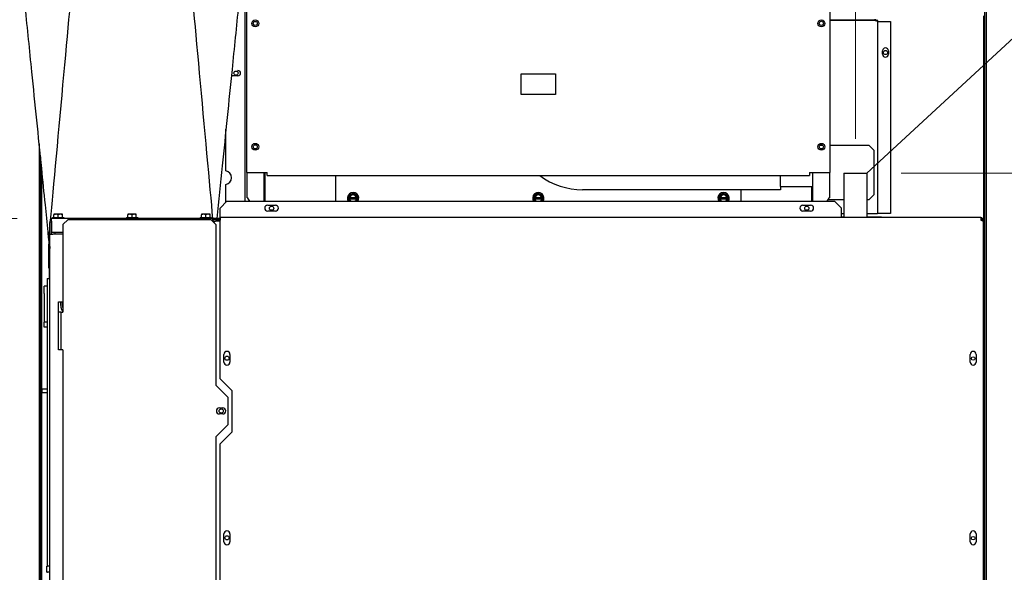
# Model space of a CAD drawing. Units: inches. Extents: x 0 to 264, y -224 to 181.
# Drawn here: x 197 to 233, y 108 to 129 of the extents above; entities that cross this region are included whole.
import ezdxf

# ---------------------------------------------------------------- set-up
doc = ezdxf.new("R2010")
doc.units = ezdxf.units.IN
doc.header["$LTSCALE"] = 15
doc.header["$MEASUREMENT"] = 0
doc.layers.add('Dimensions(Dexter)', color=1, linetype='Continuous', lineweight=20, true_color=0xff0000)
doc.layers.add('Sketch Geometry(Dexter)', color=7, linetype='Continuous', lineweight=25)
doc.layers.add('Visible Edges(Dexter)', color=7, linetype='Continuous', lineweight=25)
doc.styles.add('DIMTXT', font='tahoma.ttf', dxfattribs={"width": 0.75})
doc.dimstyles.new('FRAC$0', dxfattribs={"dimtxt": 2, "dimasz": 0.188, "dimexe": 0.125, "dimexo": 0.125, "dimgap": 0.094, "dimtad": 0, "dimtih": 1, "dimtoh": 1, "dimdec": 6, "dimzin": 12, "dimdsep": 46, "dimlunit": 5, "dimtxsty": 'DIMTXT', "dimcen": -0.063, "dimadec": 0, "dimazin": 0, "dimtp": 0.031, "dimtm": 0.031, "dimtfac": 1, "dimtdec": 6, "dimtix": 1, "dimtofl": 0, "dimtmove": 0, "dimatfit": 3, "dimfxl": 1, "dimfrac": 2, "dimtolj": 1, "dimtzin": 12, "dimlwd": 40, "dimlwe": 40, "dimarcsym": 0})

# ---------------------------------------------------------------- blocks, each defined once
blk = doc.blocks.new('*D28')
at = {"layer": 'Defpoints', "color": 0, "linetype": 'Continuous', "transparency": 16777216}
for p in [(227.537, 142.454), (232.298, 131.87), (227.537, 122.974)]:
    blk.add_point(p, dxfattribs=at)
at = {"layer": 'Dimensions(Dexter)', "color": 7, "linetype": 'Continuous', "lineweight": 0, "transparency": 16777216}
for p, q in [((227.537, 124.224), (227.537, 143.704)), ((232.298, 133.12), (232.298, 143.704)), ((225.657, 142.454), (223.777, 142.454)), ((234.178, 142.454), (238.644, 142.454))]:
    blk.add_line(p, q, dxfattribs=at)
at = {"layer": 'Dimensions(Dexter)', "color": 7, "linetype": 'Continuous', "transparency": 16777216}
for points in [[(225.657, 142.767), (225.657, 142.141), (227.537, 142.454)], [(234.178, 142.767), (234.178, 142.141), (232.298, 142.454)]]:
    blk.add_solid(points, dxfattribs=at)
at = {"layer": 'Dimensions(Dexter)', "color": 7, "linetype": 'Continuous', "lineweight": 5, "transparency": 16777216, "insert": (243.565, 142.454), "char_height": 1.56, "attachment_point": 5, "style": 'DIMTXT'}
blk.add_mtext('\\A1;4 3/4 [121]\\P(GAS)', dxfattribs=at)
blk = doc.blocks.new('*D29')
at = {"layer": 'Defpoints', "color": 0, "linetype": 'Continuous', "transparency": 16777216}
for p in [(227.957, 122.974), (260.474, 122.974), (230.236, 44.831)]:
    blk.add_point(p, dxfattribs=at)
at = {"layer": 'Dimensions(Dexter)', "color": 7, "linetype": 'Continuous', "lineweight": 0, "transparency": 16777216}
for p, q in [((229.207, 122.974), (261.724, 122.974)), ((260.474, 121.094), (260.474, 96.998)), ((260.474, 46.711), (260.474, 90.386)), ((231.486, 44.831), (261.724, 44.831))]:
    blk.add_line(p, q, dxfattribs=at)
at = {"layer": 'Dimensions(Dexter)', "color": 7, "linetype": 'Continuous', "transparency": 16777216}
for points in [[(260.161, 121.094), (260.788, 121.094), (260.474, 122.974)], [(260.161, 46.711), (260.788, 46.711), (260.474, 44.831)]]:
    blk.add_solid(points, dxfattribs=at)
at = {"layer": 'Dimensions(Dexter)', "color": 7, "linetype": 'Continuous', "lineweight": 5, "transparency": 16777216, "insert": (260.474, 93.692), "char_height": 1.56, "attachment_point": 5, "style": 'DIMTXT'}
blk.add_mtext('\\A1;78 1/8 [1985]\\P(GAS)', dxfattribs=at)
blk = doc.blocks.new('*D33')
at = {"layer": 'Defpoints', "color": 0, "linetype": 'Continuous', "transparency": 16777216}
for p in [(178.658, 121.322), (198.244, 121.322), (198.548, 44.831)]:
    blk.add_point(p, dxfattribs=at)
at = {"layer": 'Dimensions(Dexter)', "color": 7, "linetype": 'Continuous', "lineweight": 0, "transparency": 16777216}
for p, q in [((196.994, 121.322), (177.408, 121.322)), ((178.658, 119.442), (178.658, 84.916)), ((178.658, 46.711), (178.658, 78.303)), ((197.298, 44.831), (177.408, 44.831))]:
    blk.add_line(p, q, dxfattribs=at)
at = {"layer": 'Dimensions(Dexter)', "color": 7, "linetype": 'Continuous', "transparency": 16777216}
for points in [[(178.345, 119.442), (178.971, 119.442), (178.658, 121.322)], [(178.345, 46.711), (178.971, 46.711), (178.658, 44.831)]]:
    blk.add_solid(points, dxfattribs=at)
at = {"layer": 'Dimensions(Dexter)', "color": 7, "linetype": 'Continuous', "lineweight": 5, "transparency": 16777216, "insert": (178.658, 81.609), "char_height": 1.56, "attachment_point": 5, "style": 'DIMTXT'}
blk.add_mtext('\\A1;76 1/2 [1943]\\P(ELEC)', dxfattribs=at)
blk = doc.blocks.new('*D34')
at = {"layer": 'Defpoints', "color": 0, "linetype": 'Continuous', "transparency": 16777216}
for p in [(197.174, 131.511), (169.142, 44.831), (198.548, 44.831)]:
    blk.add_point(p, dxfattribs=at)
at = {"layer": 'Dimensions(Dexter)', "color": 7, "linetype": 'Continuous', "lineweight": 0, "transparency": 16777216}
for p, q in [((195.924, 131.511), (167.892, 131.511)), ((169.142, 129.631), (169.142, 113.207)), ((169.142, 46.711), (169.142, 106.595)), ((197.298, 44.831), (167.892, 44.831))]:
    blk.add_line(p, q, dxfattribs=at)
at = {"layer": 'Dimensions(Dexter)', "color": 7, "linetype": 'Continuous', "transparency": 16777216}
for points in [[(168.829, 129.631), (169.456, 129.631), (169.142, 131.511)], [(168.829, 46.711), (169.456, 46.711), (169.142, 44.831)]]:
    blk.add_solid(points, dxfattribs=at)
at = {"layer": 'Dimensions(Dexter)', "color": 7, "linetype": 'Continuous', "lineweight": 5, "transparency": 16777216, "insert": (169.142, 109.901), "char_height": 1.56, "attachment_point": 5, "style": 'DIMTXT'}
blk.add_mtext('\\A1;86 5/8 [2202]\\P(EXHAUST)', dxfattribs=at)

msp = doc.modelspace()

# ---------------------------------------------------------------- linework, layer by layer
at = {"layer": 'Sketch Geometry(Dexter)'}
msp.add_line((227.95652, 122.97415), (237.15007, 131.47912), dxfattribs=at)
at = {"layer": 'Visible Edges(Dexter)'}
for p, q in [((232.25062, 92.84292), (232.25062, 131.86972)), ((232.29842, 131.86972), (232.29842, 92.16752)), ((232.29867, 131.90497), (232.29867, 92.23697)), ((205.30215, 121.94702), (205.30215, 131.61997)), ((205.35992, 122.99497), (205.35992, 129.73552)), ((226.60992, 129.73552), (226.60992, 122.99497)), ((226.60992, 128.56112), (228.25892, 128.56112)), ((228.25892, 128.54161), (226.60992, 128.54161)), ((226.67715, 128.56112), (226.67715, 128.54161)), ((227.37555, 128.56112), (227.37555, 128.54161)), ((228.25892, 128.56112), (228.25892, 128.58872)), ((228.34902, 128.49862), (228.41152, 128.49862)), ((228.34902, 128.49862), (228.34902, 121.49862)), ((228.41152, 128.49862), (228.82142, 128.49862)), ((228.82142, 128.49862), (228.82142, 121.49862)), ((232.20282, 128.71061), (232.20282, 96.20174)), ((232.25062, 96.20174), (232.25062, 128.71061)), ((228.52442, 127.30797), (228.52442, 127.43197)), ((228.74342, 127.43197), (228.74342, 127.30797)), ((205.04125, 126.52622), (204.80187, 126.52622)), ((215.35992, 125.83872), (215.35992, 126.58872)), ((215.35992, 126.58872), (216.60992, 126.58872)), ((216.60992, 126.58872), (216.60992, 125.83872)), ((216.60992, 125.83872), (215.35992, 125.83872)), ((216.59742, 125.86997), (216.59742, 125.86797)), ((216.60992, 125.86797), (216.59742, 125.86797)), ((204.60375, 123.05304), (204.60375, 124.57338)), ((197.79842, 124.04389), (197.79842, 92.16752)), ((226.25418, 123.99497), (226.34066, 123.99497)), ((226.60992, 123.99497), (228.02652, 123.99497)), ((228.02652, 123.99497), (228.21402, 123.80747)), ((228.21402, 123.80747), (228.21402, 122.18247)), ((197.84622, 123.57208), (197.84622, 96.20174)), ((197.84622, 92.84292), (197.84622, 123.57208)), ((197.89402, 115.10612), (197.89402, 123.09976)), ((205.35992, 122.99497), (205.35992, 122.08648)), ((205.35992, 122.99497), (206.10992, 122.99497)), ((205.98492, 122.99497), (205.98492, 121.94702)), ((206.03652, 121.94702), (206.03652, 122.99497)), ((206.10992, 122.88087), (206.10992, 122.99497)), ((206.10992, 122.88087), (225.85992, 122.88087)), ((208.60992, 121.94702), (208.60992, 122.88087)), ((224.79434, 122.88087), (224.79434, 122.48297)), ((225.85992, 122.99497), (225.85992, 122.88087)), ((225.85992, 122.99497), (226.60992, 122.99497)), ((225.98492, 121.94702), (225.98492, 122.99497)), ((226.60992, 122.08648), (226.60992, 122.99497)), ((227.11652, 122.97415), (227.11652, 121.34962)), ((227.11652, 122.97415), (227.95652, 122.97415)), ((227.95652, 122.97415), (227.95652, 121.34962)), ((204.60375, 121.91029), (204.60375, 122.56191)), ((224.81434, 122.36997), (217.59734, 122.36997)), ((223.35992, 122.36997), (223.35992, 121.94702)), ((224.79434, 122.48297), (225.98492, 122.48297)), ((224.81434, 122.48297), (224.81434, 122.36997)), ((225.93332, 122.48297), (225.93332, 121.94702)), ((209.15692, 122.19257), (209.07892, 122.14754)), ((209.07892, 122.14754), (209.07892, 122.08747)), ((209.08183, 122.08747), (209.07892, 122.08747)), ((209.07892, 122.02747), (209.07892, 122.08747)), ((209.07892, 122.02747), (209.08183, 122.02747)), ((209.07892, 122.02747), (209.07892, 121.96741)), ((209.08183, 122.08747), (209.11378, 122.08747)), ((209.11378, 122.02747), (209.08183, 122.02747)), ((209.11378, 122.08747), (209.35606, 122.08747)), ((209.35606, 122.02747), (209.11378, 122.02747)), ((209.23492, 122.23761), (209.15692, 122.19257)), ((209.31292, 122.19257), (209.23492, 122.23761)), ((209.39092, 122.14754), (209.31292, 122.19257)), ((209.35606, 122.08747), (209.38801, 122.08747)), ((209.38801, 122.02747), (209.35606, 122.02747)), ((209.39092, 122.08747), (209.38801, 122.08747)), ((209.38801, 122.02747), (209.39092, 122.02747)), ((209.39092, 122.08747), (209.39092, 122.14754)), ((209.39092, 122.08747), (209.39092, 122.02747)), ((209.39092, 121.96741), (209.39092, 122.02747)), ((215.90692, 122.19257), (215.82892, 122.14754)), ((215.82892, 122.14754), (215.82892, 122.08747)), ((215.83183, 122.08747), (215.82892, 122.08747)), ((215.82892, 122.02747), (215.82892, 122.08747)), ((215.82892, 122.02747), (215.83183, 122.02747)), ((215.82892, 122.02747), (215.82892, 121.96741)), ((215.83183, 122.08747), (215.86378, 122.08747)), ((215.86378, 122.02747), (215.83183, 122.02747)), ((215.86378, 122.08747), (216.10606, 122.08747)), ((216.10606, 122.02747), (215.86378, 122.02747)), ((215.98492, 122.23761), (215.90692, 122.19257)), ((216.06292, 122.19257), (215.98492, 122.23761)), ((216.14092, 122.14754), (216.06292, 122.19257)), ((216.10606, 122.08747), (216.13801, 122.08747)), ((216.13801, 122.02747), (216.10606, 122.02747)), ((216.14092, 122.08747), (216.13801, 122.08747)), ((216.13801, 122.02747), (216.14092, 122.02747)), ((216.14092, 122.08747), (216.14092, 122.14754)), ((216.14092, 122.08747), (216.14092, 122.02747)), ((216.14092, 121.96741), (216.14092, 122.02747)), ((222.65692, 122.19257), (222.57892, 122.14754)), ((222.57892, 122.14754), (222.57892, 122.08747)), ((222.58183, 122.08747), (222.57892, 122.08747)), ((222.57892, 122.02747), (222.57892, 122.08747)), ((222.57892, 122.02747), (222.58183, 122.02747)), ((222.57892, 122.02747), (222.57892, 121.96741)), ((222.58183, 122.08747), (222.61378, 122.08747)), ((222.61378, 122.02747), (222.58183, 122.02747)), ((222.61378, 122.08747), (222.85606, 122.08747)), ((222.85606, 122.02747), (222.61378, 122.02747)), ((222.73492, 122.23761), (222.65692, 122.19257)), ((222.81292, 122.19257), (222.73492, 122.23761)), ((222.89092, 122.14754), (222.81292, 122.19257)), ((222.85606, 122.08747), (222.88801, 122.08747)), ((222.88801, 122.02747), (222.85606, 122.02747)), ((222.89092, 122.08747), (222.88801, 122.08747)), ((222.88801, 122.02747), (222.89092, 122.02747)), ((222.89092, 122.08747), (222.89092, 122.14754)), ((222.89092, 122.08747), (222.89092, 122.02747)), ((222.89092, 121.96741), (222.89092, 122.02747)), ((227.12108, 121.99497), (226.51842, 121.99497)), ((228.02652, 121.99497), (227.95197, 121.99497)), ((228.21402, 122.18247), (228.02652, 121.99497)), ((204.39048, 121.69702), (204.64048, 121.94702)), ((204.39048, 121.41212), (204.39048, 121.69702)), ((204.64048, 121.94702), (226.78111, 121.94702)), ((206.12498, 121.80652), (206.40598, 121.80652)), ((209.07892, 121.96741), (209.11423, 121.94702)), ((209.35562, 121.94702), (209.39092, 121.96741)), ((215.82892, 121.96741), (215.86423, 121.94702)), ((216.10562, 121.94702), (216.14092, 121.96741)), ((222.57892, 121.96741), (222.61423, 121.94702)), ((222.85562, 121.94702), (222.89092, 121.96741)), ((225.62498, 121.80652), (225.90598, 121.80652)), ((226.78111, 121.94702), (227.03111, 121.69702)), ((227.03111, 121.41212), (227.03111, 121.69702)), ((204.12621, 121.32202), (198.24393, 121.32202)), ((198.24393, 121.21992), (198.24393, 121.32202)), ((198.28693, 121.35302), (198.70093, 121.35302)), ((198.28693, 121.35302), (198.28693, 121.32202)), ((198.33793, 121.47302), (198.33793, 121.4538)), ((198.41593, 121.47302), (198.33793, 121.47302)), ((198.33793, 121.35302), (198.33793, 121.4538)), ((198.57193, 121.47302), (198.41593, 121.47302)), ((198.49393, 121.35302), (198.49393, 121.4538)), ((198.64993, 121.47302), (198.57193, 121.47302)), ((198.64993, 121.4538), (198.64993, 121.47302)), ((198.64993, 121.35302), (198.64993, 121.4538)), ((198.66268, 121.09492), (198.85018, 121.28242)), ((198.70093, 121.35302), (198.70093, 121.32202)), ((198.85018, 121.28242), (204.05238, 121.28242)), ((200.97443, 121.35302), (201.38843, 121.35302)), ((200.97443, 121.35302), (200.97443, 121.32202)), ((201.02543, 121.47302), (201.02543, 121.4538)), ((201.10343, 121.47302), (201.02543, 121.47302)), ((201.02543, 121.35302), (201.02543, 121.4538)), ((201.25943, 121.47302), (201.10343, 121.47302)), ((201.18143, 121.35302), (201.18143, 121.4538)), ((201.33743, 121.47302), (201.25943, 121.47302)), ((201.33743, 121.4538), (201.33743, 121.47302)), ((201.33743, 121.35302), (201.33743, 121.4538)), ((201.38843, 121.35302), (201.38843, 121.32202)), ((203.66193, 121.35302), (204.07593, 121.35302)), ((203.66193, 121.35302), (203.66193, 121.32202)), ((203.71293, 121.47302), (203.71293, 121.4538)), ((203.79093, 121.47302), (203.71293, 121.47302)), ((203.71293, 121.35302), (203.71293, 121.4538)), ((203.94693, 121.47302), (203.79093, 121.47302)), ((203.86893, 121.35302), (203.86893, 121.4538)), ((204.02493, 121.47302), (203.94693, 121.47302)), ((204.02493, 121.4538), (204.02493, 121.47302)), ((204.02493, 121.35302), (204.02493, 121.4538)), ((204.05238, 121.28242), (204.23988, 121.09492)), ((204.07593, 121.35302), (204.07593, 121.32202)), ((204.12621, 121.21992), (204.12621, 121.32202)), ((204.3762, 121.32202), (204.12621, 121.32202)), ((204.12621, 121.28242), (204.3762, 121.28242)), ((204.39048, 121.32202), (204.3762, 121.32202)), ((204.3762, 121.32202), (204.3762, 121.28242)), ((204.3762, 121.28242), (204.39048, 121.28242)), ((204.39048, 121.34962), (204.39048, 121.41212)), ((204.39048, 121.34962), (204.39048, 121.25952)), ((232.10923, 121.34962), (204.39048, 121.34962)), ((204.39048, 115.47462), (204.39048, 121.25952)), ((206.40598, 121.58752), (206.12498, 121.58752)), ((225.90598, 121.58752), (225.62498, 121.58752)), ((227.03111, 121.49862), (227.11652, 121.49862)), ((227.03111, 121.34962), (227.03111, 121.41212)), ((227.11652, 121.36997), (227.03111, 121.36997)), ((227.95652, 121.49862), (228.25892, 121.49862)), ((228.23492, 121.36997), (227.95652, 121.36997)), ((228.48492, 121.36997), (228.23492, 121.36997)), ((228.23492, 121.36997), (228.23492, 121.34962)), ((228.25892, 121.49862), (228.34902, 121.49862)), ((228.41152, 121.49862), (228.34902, 121.49862)), ((228.82142, 121.49862), (228.41152, 121.49862)), ((228.48492, 121.34962), (228.48492, 121.36997)), ((232.10923, 121.34962), (232.10923, 121.25952)), ((232.19933, 121.25952), (232.17173, 121.25952)), ((232.17173, 121.25952), (232.17173, 121.23795)), ((232.19933, 121.21533), (232.19933, 121.25952)), ((198.18143, 120.75117), (198.18143, 121.16832)), ((198.23303, 121.16832), (198.23303, 120.75117)), ((198.24393, 121.16832), (198.23303, 121.16832)), ((198.24393, 121.21992), (198.24393, 120.82202)), ((198.66268, 121.09492), (198.66268, 117.90742)), ((204.12621, 121.21992), (204.12621, 121.20859)), ((204.23988, 121.09492), (204.23988, 115.23887)), ((204.39048, 121.21992), (204.24393, 121.21992)), ((232.19933, 97.91989), (232.19933, 121.21533)), ((198.18143, 120.75117), (198.29553, 120.75117)), ((198.18143, 98.59492), (198.18143, 120.75117)), ((198.24393, 120.82202), (198.66268, 120.82202)), ((198.66268, 120.75117), (198.29553, 120.75117)), ((198.36383, 120.77982), (198.36383, 120.75117)), ((198.66268, 120.81082), (198.39483, 120.81082)), ((198.15024, 120.51137), (198.15024, 120.38637)), ((198.15024, 120.38637), (198.17024, 120.38637)), ((198.15024, 119.51137), (198.15024, 120.38637)), ((198.17024, 120.38637), (198.18143, 120.23099)), ((198.17424, 119.13637), (198.17424, 120.33082)), ((198.17024, 119.51137), (198.15024, 119.51137)), ((198.09139, 119.13637), (198.09139, 108.63707)), ((198.09139, 119.13637), (198.18143, 119.13637)), ((197.98582, 118.58996), (197.98582, 118.85512)), ((198.09139, 118.85512), (197.98582, 118.85512)), ((197.98582, 118.58996), (197.98582, 117.82387)), ((198.50643, 118.28242), (198.66268, 118.28242)), ((198.50643, 116.53242), (198.50643, 118.28242)), ((197.98582, 117.82387), (197.98582, 117.54262)), ((198.55238, 117.90742), (198.50643, 117.90742)), ((198.58363, 117.90742), (198.55238, 117.90742)), ((198.58363, 117.90742), (198.66268, 117.90742)), ((198.58363, 117.90742), (198.58363, 116.53242)), ((198.09139, 117.54262), (197.98582, 117.54262)), ((197.98582, 117.35512), (197.98582, 117.54262)), ((198.09139, 117.35512), (197.98582, 117.35512)), ((198.59007, 116.53242), (198.50643, 116.53242)), ((198.66268, 116.53242), (198.59007, 116.53242)), ((198.66268, 116.53242), (198.66268, 102.43867)), ((204.53111, 116.084), (204.53111, 116.36525)), ((204.74986, 116.36525), (204.74986, 116.084)), ((231.71861, 116.084), (231.71861, 116.36525)), ((231.93736, 116.36525), (231.93736, 116.084)), ((204.23988, 115.23887), (204.67738, 114.80137)), ((204.82798, 115.03712), (204.39048, 115.47462)), ((197.89299, 115.10612), (197.89299, 114.97912)), ((197.89299, 115.10612), (198.09139, 115.10612)), ((197.89299, 114.97912), (198.09139, 114.97912)), ((197.89402, 96.20174), (197.89402, 114.97912)), ((204.67738, 114.80137), (204.67738, 113.80137)), ((204.82798, 113.53712), (204.82798, 115.03712)), ((204.36488, 114.41087), (204.48988, 114.41087)), ((204.48988, 114.19187), (204.36488, 114.19187)), ((204.67738, 113.80137), (204.23988, 113.36387)), ((204.39048, 113.09962), (204.82798, 113.53712)), ((204.23988, 113.36387), (204.23988, 105.98887)), ((204.39048, 106.22462), (204.39048, 113.09962)), ((204.53111, 109.5358), (204.53111, 109.81705)), ((204.74986, 109.81705), (204.74986, 109.5358)), ((231.71861, 109.5358), (231.71861, 109.81705)), ((231.93736, 109.81705), (231.93736, 109.5358)), ((198.08143, 108.63707), (198.10613, 108.63707)), ((198.08143, 108.41832), (198.08143, 108.63707)), ((198.08143, 108.41832), (198.10613, 108.41832)), ((198.18143, 108.63707), (198.10613, 108.63707)), ((198.18143, 108.41832), (198.10613, 108.41832))]:
    msp.add_line(p, q, dxfattribs=at)
for centre, radius in [((205.67242, 128.43247), 0.125), ((205.67242, 128.43247), 0.0745), ((226.29742, 128.43247), 0.125), ((226.29742, 128.43247), 0.076), ((228.63392, 127.36997), 0.076), ((204.9703, 126.61972), 0.076), ((205.67242, 123.93247), 0.125), ((205.67242, 123.93247), 0.0745), ((226.29742, 123.93247), 0.125), ((226.29742, 123.93247), 0.076), ((206.26617, 121.69337), 0.076), ((225.76617, 121.69337), 0.076), ((204.64061, 116.22457), 0.076), ((231.82782, 116.21265), 0.0625), ((204.43143, 114.30137), 0.076), ((204.64061, 109.67637), 0.076), ((231.82782, 109.66445), 0.0625)]:
    msp.add_circle(centre, radius, dxfattribs=at)
for centre, radius, start, end in [((228.63392, 127.43197), 0.1095, 0, 180), ((228.63392, 127.30797), 0.1095, 180, 0), ((205.04125, 126.61997), 0.09375, 270, 90), ((204.55687, 122.80747), 0.25, 280.806923, 79.193077), ((217.59734, 124.99497), 2.625, 233.646141, 270), ((205.23492, 121.86997), 0.25, 17.950788, 60), ((209.23492, 122.05747), 0.207, 327.752685, 212.247315), ((209.23492, 122.05747), 0.156, 120, 168.912511), ((209.23492, 122.05747), 0.156, 191.087489, 225.073462), ((209.23492, 122.05747), 0.1248, 13.909242, 166.090758), ((209.23492, 122.05747), 0.1248, 193.909242, 242.253493), ((209.23492, 122.05747), 0.156, 60, 120), ((209.23492, 122.05747), 0.1248, 297.746507, 346.090758), ((209.23492, 122.05747), 0.156, 11.087489, 60), ((209.23492, 122.05747), 0.156, 314.926538, 348.912511), ((215.98492, 122.05747), 0.207, 327.752685, 212.247315), ((215.98492, 122.05747), 0.156, 120, 168.912511), ((215.98492, 122.05747), 0.156, 191.087489, 225.073462), ((215.98492, 122.05747), 0.1248, 13.909242, 166.090758), ((215.98492, 122.05747), 0.1248, 193.909242, 242.253493), ((215.98492, 122.05747), 0.156, 60, 120), ((215.98492, 122.05747), 0.1248, 297.746507, 346.090758), ((215.98492, 122.05747), 0.156, 11.087489, 60), ((215.98492, 122.05747), 0.156, 314.926538, 348.912511), ((222.73492, 122.05747), 0.207, 327.752685, 212.247315), ((222.73492, 122.05747), 0.156, 120, 168.912511), ((222.73492, 122.05747), 0.156, 191.087489, 225.073462), ((222.73492, 122.05747), 0.1248, 13.909242, 166.090758), ((222.73492, 122.05747), 0.1248, 193.909242, 242.253493), ((222.73492, 122.05747), 0.156, 60, 120), ((222.73492, 122.05747), 0.1248, 297.746507, 346.090758), ((222.73492, 122.05747), 0.156, 11.087489, 60), ((222.73492, 122.05747), 0.156, 314.926538, 348.912511), ((226.73492, 121.86997), 0.25, 120, 162.049212), ((206.12498, 121.69702), 0.1095, 90, 270), ((206.40598, 121.69702), 0.1095, 270, 90), ((225.62498, 121.69702), 0.1095, 90, 270), ((225.90598, 121.69702), 0.1095, 270, 90), ((198.29553, 121.16832), 0.1141, 116.887162, 180), ((198.29553, 121.16832), 0.0625, 145.649369, 180), ((198.39483, 120.77982), 0.031, 90, 180), ((199.17583, 118.20882), 0.6, 172.953971, 210.154493), ((199.17583, 118.20882), 0.54, 172.166415, 198.143833), ((204.64048, 116.36525), 0.10937, 0, 180), ((231.82798, 116.36525), 0.10937, 0, 180), ((204.64048, 116.084), 0.10937, 180, 0), ((231.82798, 116.084), 0.10937, 180, 0), ((204.36488, 114.30137), 0.1095, 90, 270), ((204.48988, 114.30137), 0.1095, 270, 90), ((204.64048, 109.81705), 0.10937, 0, 180), ((231.82798, 109.81705), 0.10937, 0, 180), ((204.64048, 109.5358), 0.10937, 180, 0), ((231.82798, 109.5358), 0.10937, 180, 0)]:
    msp.add_arc(centre, radius, start, end, dxfattribs=at)
for centre, start_param, end_param in [((198.41593, 121.2524), 0, 0.42053434), ((198.41593, 121.2524), 5.86265097, 6.28318531), ((198.57193, 121.2524), 0, 0.42053434), ((198.57193, 121.2524), 5.86265097, 6.28318531), ((201.10343, 121.2524), 0, 0.42053434), ((201.10343, 121.2524), 5.86265097, 6.28318531), ((201.25943, 121.2524), 0, 0.42053434), ((201.25943, 121.2524), 5.86265097, 6.28318531), ((203.79093, 121.2524), 0, 0.42053434), ((203.79093, 121.2524), 5.86265097, 6.28318531), ((203.94693, 121.2524), 0, 0.42053434), ((203.94693, 121.2524), 5.86265097, 6.28318531)]:
    msp.add_ellipse(centre, major_axis=(0, 0.22062), ratio=0.8660254, start_param=start_param, end_param=end_param, dxfattribs=at)
for points, knots in [([(198.15024, 120.51137), (198.15024, 120.51137), (198.15024, 120.51137), (198.15024, 120.51137), (198.15024, 120.51137), (198.15024, 120.51137), (198.15024, 120.51137), (198.15024, 120.51137), (198.15024, 120.51137), (198.15024, 120.51137), (198.15024, 120.51137), (198.15024, 120.51137), (198.15024, 120.51137), (198.15024, 120.51137), (198.15024, 120.51137), (198.15024, 120.51137), (198.15024, 120.51137), (198.15024, 120.51137), (198.15024, 120.51137), (198.15024, 120.51138), (198.15024, 120.51138), (198.15024, 120.51138), (198.15024, 120.51138), (198.15024, 120.51138), (198.15024, 120.51138), (198.15024, 120.51138), (198.15024, 120.51138), (198.15024, 120.51139), (198.15024, 120.51139), (198.15024, 120.51139), (198.15024, 120.51139), (198.15024, 120.5114), (198.15024, 120.5114), (198.15024, 120.51141), (198.15024, 120.51141), (198.15024, 120.51142), (198.15024, 120.51143), (198.15024, 120.51144), (198.15024, 120.51145), (198.15024, 120.51146), (198.15024, 120.51148), (198.15024, 120.51154), (198.15024, 120.51159), (198.15024, 120.51185), (198.15023, 120.51205), (198.15022, 120.51267), (198.15021, 120.51308), (198.15016, 120.51431), (198.15012, 120.51513), (198.14998, 120.51759), (198.14988, 120.51923), (198.1486, 120.53835), (198.14701, 120.5558), (198.14341, 120.59652), (198.14126, 120.61978), (198.13331, 120.70507), (198.12734, 120.76707), (198.08927, 121.15977), (198.05608, 121.49034), (197.97872, 122.26169), (197.93421, 122.70243), (197.77075, 124.31846), (197.65128, 125.49369), (197.45271, 127.45246), (197.37329, 128.23597), (197.26858, 129.28077), (197.24247, 129.54198), (197.20831, 129.89032), (197.19982, 129.97741), (197.18529, 130.13009), (197.17424, 130.1955), (197.17424, 130.26137)], [0, 0, 0, 0, 2.5123973, 2.5123973, 5.5498973, 5.5498973, 6.5623973, 6.5623973, 7.2373973, 7.2373973, 7.4623973, 7.4623973, 7.5373973, 7.5373973, 7.5623973, 7.5623973, 7.5748973, 7.5748973, 7.5811473, 7.5811473, 7.5842723, 7.5842723, 7.5858348, 7.5858348, 7.58661607, 7.58661607, 7.58700676, 7.58700676, 7.58720248, 7.58720248, 7.58730321, 7.58730321, 7.58732786, 7.58732786, 7.58735252, 7.58735252, 7.58740176, 7.58740176, 7.58745063, 7.58745063, 7.58754831, 7.58754831, 7.58793894, 7.58793894, 7.58950147, 7.58950147, 7.59262655, 7.59262655, 7.59887669, 7.59887669, 7.61139295, 7.61139295, 7.74490041, 7.74490041, 7.92290717, 7.92290717, 8.39759149, 8.39759149, 10.92924, 10.92924, 14.30476958, 14.30476958, 23.3061813, 23.3061813, 29.30712419, 29.30712419, 31.30743967, 31.30743967, 31.97421194, 31.97421194, 32.47613731, 32.47613731, 32.47613731, 32.47613731]), ([(205.17424, 130.26137), (205.17424, 130.25814), (205.17398, 130.25491), (205.17311, 130.24202), (205.1723, 130.23236), (205.16903, 130.19375), (205.16636, 130.16481), (205.1556, 130.04907), (205.14716, 129.96229), (205.1133, 129.61521), (205.0873, 129.35496), (204.98308, 128.31396), (204.90396, 127.53332), (204.70614, 125.5817), (204.5871, 124.41077), (204.40394, 122.60051), (204.33671, 121.96148), (204.27397, 121.32202)], [0, 0, 0, 0, 0.02463534, 0.02463534, 0.09845494, 0.09845494, 0.31990275, 0.31990275, 0.98423943, 0.98423943, 2.97724372, 2.97724372, 8.95625092, 8.95625092, 17.92475867, 17.92475867, 22.82083836, 22.82083836, 22.82083836, 22.82083836]), ([(228.31643, 128.52244), (228.30982, 128.53792), (228.29712, 128.55089), (228.28138, 128.55695), (228.27423, 128.5597), (228.26658, 128.56112), (228.25892, 128.56112)], [0.250403598, 0.250403598, 0.250403598, 0.250403598, 0.766064944, 0.766064944, 0.766064944, 1, 1, 1, 1]), ([(228.25892, 128.54161), (228.29191, 128.53159), (228.32413, 128.52157), (228.33915, 128.51155), (228.34561, 128.50724), (228.34902, 128.50293), (228.34902, 128.49862)], [-1, -1, -1, -1, -0.300875703, -0.300875703, -0.300875703, 0, 0, 0, 0]), ([(228.31665, 128.5678), (228.32594, 128.56005), (228.33364, 128.55041), (228.33915, 128.53964), (228.34561, 128.527), (228.34902, 128.51282), (228.34902, 128.49862)], [-0.557286402, -0.557286402, -0.557286402, -0.557286402, -0.300875703, -0.300875703, -0.300875703, 0, 0, 0, 0]), ([(204.12618, 121.2659), (204.13385, 121.2613), (204.14134, 121.25566), (204.16283, 121.23419), (204.17275, 121.21497), (204.17737, 121.19848), (204.17754, 121.19785), (204.17771, 121.19723)], [-0.611478476, -0.611478476, -0.611478476, -0.611478476, -0.5, -0.5, -0.25, -0.25, -0.23993641, -0.23993641, -0.23993641, -0.23993641]), ([(232.112, 121.29751), (232.11948, 121.29047), (232.12576, 121.2821), (232.13045, 121.27294), (232.13411, 121.26577), (232.13679, 121.25811), (232.13843, 121.25023)], [-0.519071039, -0.519071039, -0.519071039, -0.519071039, -0.300875703, -0.300875703, -0.300875703, -0.130286482, -0.130286482, -0.130286482, -0.130286482]), ([(204.24393, 121.21992), (204.24115, 121.21832), (204.22904, 121.2143), (204.19736, 121.20402), (204.17814, 121.19777), (204.15806, 121.1896), (204.15344, 121.18749), (204.14946, 121.18547)], [-1, -1, -1, -1, -0.75, -0.75, -0.5, -0.5, -0.412072539, -0.412072539, -0.412072539, -0.412072539]), ([(232.17173, 121.23795), (232.17889, 121.23485), (232.18492, 121.23173), (232.18946, 121.22862), (232.19592, 121.22419), (232.19933, 121.21976), (232.19933, 121.21533)], [0.488018021, 0.488018021, 0.488018021, 0.488018021, 0.699124297, 0.699124297, 0.699124297, 1, 1, 1, 1])]:
    msp.add_open_spline(points, degree=3, knots=knots, dxfattribs=at)
for points in [[(198.21369, 121.24783), (198.41619, 123.50187), (199.0338, 130.15165), (199.0338, 130.26137)], [(204.12812, 121.32202), (203.91909, 123.64406), (203.31468, 130.15283), (203.31468, 130.26137)], [(204.13359, 121.26121), (204.13295, 121.26824), (204.13232, 121.27531), (204.13168, 121.28242)], [(204.27009, 121.28242), (204.26805, 121.26159), (204.26602, 121.24076), (204.26399, 121.21992)], [(232.17173, 121.32442), (232.1552, 121.34035), (232.13226, 121.34962), (232.10923, 121.34962)], [(232.10923, 121.32202), (232.14196, 121.32202), (232.17173, 121.29225), (232.17173, 121.25952)], [(232.10923, 121.25952), (232.13226, 121.25233), (232.15518, 121.24513), (232.17173, 121.23795)], [(232.10924, 121.3), (232.11017, 121.29919), (232.11109, 121.29836), (232.112, 121.29751)], [(232.19933, 121.25952), (232.19933, 121.28368), (232.18908, 121.30771), (232.17173, 121.32442)], [(198.15024, 120.51137), (198.15024, 120.52617), (198.16148, 120.66001), (198.18143, 120.88604)], [(198.17024, 120.38637), (198.17024, 120.09471), (198.17024, 119.80304), (198.17024, 119.51137)]]:
    msp.add_open_spline(points, degree=3, dxfattribs=at)

# ---------------------------------------------------------------- dimensions: what is measured, and where the dimension line sits
at = {"layer": 'Dimensions(Dexter)', "color": 7, "linetype": 'Continuous', "lineweight": 5}
for base, p1, p2, angle, text, override, picture, middle in [((227.53652, 142.45388), (232.29842, 131.86972), (227.53652, 122.97415), 180, '<>\\P(GAS)', {"dimscale": 10, "dimtxt": 0.156, "dimasz": 0.188, "dimdec": 4, "dimrnd": 1e-08, "dimzin": 0, "dimcen": 0.09, "dimclrd": 7, "dimclre": 7, "dimclrt": 7, "dimazin": 3, "dimtp": 0, "dimtm": 0, "dimtfac": 0.600962, "dimtix": 0, "dimatfit": 1, "dimlwd": 0, "dimlwe": 0}, '*D28', (243.56526, 142.45388)), ((169.14241, 44.83072), (197.17424, 131.51137), (198.54842, 44.83072), 90, '<>\\P(EXHAUST)', {"dimscale": 10, "dimtxt": 0.156, "dimasz": 0.188, "dimdec": 3, "dimrnd": 1e-08, "dimzin": 0, "dimcen": 0.09, "dimclrd": 7, "dimclre": 7, "dimclrt": 7, "dimazin": 3, "dimtp": 0, "dimtm": 0, "dimtfac": 0.600962, "dimtix": 0, "dimatfit": 1, "dimlwd": 0, "dimlwe": 0}, '*D34', (169.14241, 109.90068)), ((260.47439, 122.97415), (230.23592, 44.83072), (227.95652, 122.97415), 90, '<>\\P(GAS)', {"dimscale": 10, "dimtxt": 0.156, "dimasz": 0.188, "dimdec": 4, "dimrnd": 1e-08, "dimzin": 0, "dimcen": 0.09, "dimclrd": 7, "dimclre": 7, "dimclrt": 7, "dimazin": 3, "dimtp": 0, "dimtm": 0, "dimtfac": 0.600962, "dimtix": 0, "dimatfit": 1, "dimlwd": 0, "dimlwe": 0}, '*D29', (260.47439, 93.69223)), ((178.65796, 121.32202), (198.54842, 44.83072), (198.24393, 121.32202), 90, '<>\\P(ELEC)', {"dimscale": 10, "dimtxt": 0.156, "dimasz": 0.188, "dimdec": 4, "dimrnd": 1e-08, "dimzin": 0, "dimcen": 0.09, "dimclrd": 7, "dimclre": 7, "dimclrt": 7, "dimazin": 3, "dimtp": 0, "dimtm": 0, "dimtfac": 0.600962, "dimtix": 0, "dimatfit": 1, "dimlwd": 0, "dimlwe": 0}, '*D33', (178.65796, 81.60949))]:
    dim = msp.add_linear_dim(base=base, p1=p1, p2=p2, angle=angle, text=text, dimstyle='FRAC$0', override=override, dxfattribs=at)
    dim.commit()
    dim.dimension.update_dxf_attribs({"geometry": picture, "text_midpoint": middle, "dimtype": 160})

doc.saveas('drawing.dxf')
